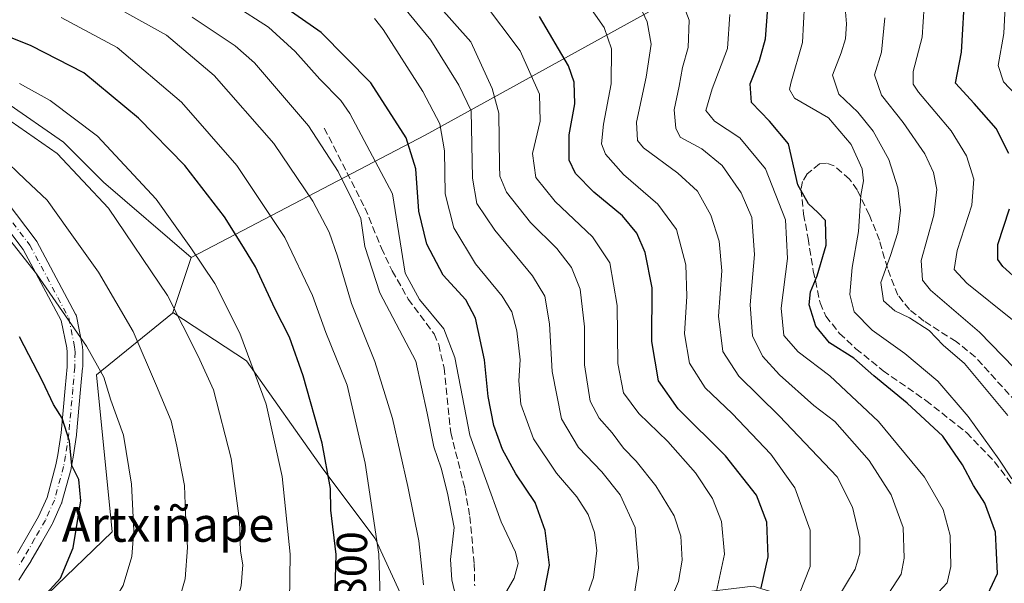
# Model space of a CAD drawing. Units: metres. Extents: x 596692 to 600120, y 4766130 to 4768493.
# Drawn here: x 598417 to 598644, y 4766339 to 4766469 of the extents above; entities that cross this region are included whole.
import ezdxf
from ezdxf.enums import TextEntityAlignment as Align

# ---------------------------------------------------------------- set-up
doc = ezdxf.new("R2010")
doc.units = ezdxf.units.M
doc.header["$MEASUREMENT"] = 0
doc.linetypes.add('DGN Style 3', pattern=[2.307223458686699, 1.648016756204785, -0.6592067024819142])
doc.linetypes.add('DGN Style 4', pattern=[2.6384748266838614, 1.318413404963828, -0.6592067024819142, 0.001648016756204785, -0.6592067024819142])
for name, color, linetype, lineweight in [('Arbolado forestal CxS', 92, 'Continuous', 0), ('Curva de nivel maestra', 30, 'Continuous', 30), ('Curva de nivel normal', 30, 'Continuous', 0), ('Pastizal CxS', 92, 'Continuous', 0), ('Pista pavimentada Cxs', 135, 'Continuous', 0), ('Pista pavimentada eje', 135, 'DGN Style 4', 0), ('Rótulo de curva de nivel directora', 7, 'Continuous', 0), ('Senda', 7, 'DGN Style 3', 0), ('Texto cartográfico', 7, 'Continuous', 0)]:
    doc.layers.add(name, color=color, linetype=linetype, lineweight=lineweight)
doc.styles.add('Style-Arial', font='txt')

# ---------------------------------------------------------------- blocks, each defined once
blk = doc.blocks.new('*U9')
at = {"layer": 'Arbolado forestal CxS', "color": 92, "linetype": 'Continuous', "lineweight": 0}
blk.add_polyline3d([(598387.3673, 4766468.4693, 803.6008000000003), (598427.3211000003, 4766440.809699999, 808.5717000000004), (598436.5414000005, 4766431.5897, 808.8990000000049), (598456.7569000004, 4766414.2095, 805.8294000000024), (598452.5197000002, 4766401.499700001, 811.0400999999983), (598452.4715, 4766401.354699999, 811.0957000000053), (598434.9577000003, 4766387.149900001, 820.9447999999975), (598438.5455, 4766351.007900001, 822.9746000000015), (598423.5481000004, 4766336.5471, 825.9980999999971), (598399.6434000004, 4766319.7323, 827.7802999999985)], dxfattribs=at)
blk = doc.blocks.new('*U10')
at = {"layer": 'Pista pavimentada Cxs', "color": 135, "linetype": 'Continuous', "lineweight": 0}
for points in [[(598416.7165000001, 4766346.051700001, 841.2761000000029), (598419.1124999998, 4766350.238500001, 841.1845999999933), (598421.5346999997, 4766354.478900001, 842.4349999999978), (598423.5367000002, 4766358.912699999, 840.1190999999964), (598425.5965, 4766366.4035, 833.0512000000017), (598426.0028999997, 4766368.746900001, 834.5048999999999), (598426.7521000003, 4766373.7645, 839.8977000000014), (598427.6926999995, 4766384.1293, 833.8398000000017), (598428.1458999999, 4766389.0273, 835.4910999999993), (598428.1794999996, 4766392.367900001, 837.9168000000063), (598428.1035000002, 4766393.397500001, 838.1281000000017), (598426.8191000001, 4766399.6777, 839.2749999999943), (598418.0639000004, 4766416.051700001, 841.4648000000016), (598404.3415000001, 4766434.0869, 833.0225000000065)], [(598407.1253000004, 4766436.373500001, 837.124299999996), (598421.0160999997, 4766418.1171, 841.7151000000014), (598421.1423000004, 4766417.927300001, 841.7069999999949), (598421.1709000003, 4766417.8759, 841.7042999999976), (598430.1174999997, 4766401.1439, 840.5678000000044), (598430.2215, 4766400.910900001, 840.5537000000041), (598430.2937000003, 4766400.655900001, 840.5265000000073), (598431.6536999998, 4766394.005700001, 839.5106999999989), (598431.6627000002, 4766393.957699999, 839.4992000000057), (598431.6853, 4766393.7775, 839.4517000000051), (598431.7753, 4766392.557700001, 839.1021000000038), (598431.7801000001, 4766392.416099999, 839.0148000000045), (598431.7451, 4766388.917099999, 836.0608999999968), (598431.7374999998, 4766388.769300001, 835.9352999999975), (598431.2777000006, 4766383.800899999, 832.6071999999986), (598430.3327000003, 4766373.387499999, 838.9125000000058), (598430.3202999998, 4766373.284299999, 838.8980000000012), (598429.5603, 4766368.194300001, 835.2351000000053), (598429.5537, 4766368.1525, 835.1959999999963), (598429.1283, 4766365.700099999, 835.3368999999948), (598429.0906999996, 4766365.5329, 835.3978999999963), (598426.9707000004, 4766357.822899999, 841.1269999999931), (598426.9265000002, 4766357.6845, 841.3154000000068), (598426.8756999997, 4766357.5593, 841.4918999999937), (598424.7807, 4766352.919500001, 840.9575000000042), (598424.7030999997, 4766352.767300001, 840.9152999999933), (598422.2377000004, 4766348.4517, 836.6609999999928), (598419.8207, 4766344.2281, 839.0627999999997), (598419.7839000003, 4766344.1669, 839.0902999999963), (598418.4527000004, 4766342.049900001, 839.3053000000073), (598417.0312999999, 4766339.8029, 839.8960999999982)]]:
    blk.add_polyline3d(points, dxfattribs=at)

msp = doc.modelspace()

# ---------------------------------------------------------------- linework, layer by layer
at = {"layer": 'Arbolado forestal CxS', "color": 92, "linetype": 'Continuous', "lineweight": 0, "extrusion": (0.1146409384350728, 0.3438741147777403, 0.9319914422464142), "elevation": 1708405.137284392, "flags": 128}
msp.add_lwpolyline([(939726.7425998057, -4390344.07443276), (939726.7425998057, -4390329.699305827)], dxfattribs=at)
msp.add_lwpolyline([(939726.7425998057, -4390344.07443276), (939726.7425998057, -4390329.699305827)], dxfattribs=at)
at = {"layer": 'Arbolado forestal CxS', "color": 92, "linetype": 'Continuous', "lineweight": 0}
for points in [[(598129.2068999996, 4766761.973300001, 870.5580999999949), (598170.6963999998, 4766735.8499, 859.119000000006), (598195.2834999999, 4766705.116699999, 856.872000000003), (598212.1864999998, 4766663.626300001, 844.2995999999986), (598244.4568999996, 4766649.796499999, 824.0252000000038), (598279.8013000004, 4766646.723300001, 804.333700000003), (598304.3876999998, 4766631.3563, 796.6745999999986), (598319.7544999998, 4766596.013300001, 800.1628000000055), (598310.5340999998, 4766576.036499999, 809.9208999999975), (598308.9968999998, 4766549.9133, 807.7581000000064), (598324.3640000002, 4766531.472899999, 805.3950000000042), (598352.0236999998, 4766489.983100001, 800.5749000000069), (598387.3673, 4766468.4693, 803.6008000000003), (598427.3211000003, 4766440.809699999, 808.5717000000004), (598436.5414000005, 4766431.5897, 808.8990000000049), (598456.7569000004, 4766414.2095, 805.8294000000024)], [(598478.0355000002, 4766659.016899999, 708.8736999999965), (598505.6945000002, 4766605.233700001, 699.486699999994), (598553.3327000003, 4766572.963500001, 692.9570999999996), (598575.9187000003, 4766565.7039, 690.9882999999973), (598596.3598999997, 4766559.1337, 689.698000000004), (598633.8344000002, 4766545.2543, 685.9468000000053), (598637.8508000001, 4766543.767100001, 685.3549000000058), (598670.1211999999, 4766523.7905, 682.011599999998), (598669.8734999998, 4766523.142100001, 682.119200000001), (598634.1875, 4766509.5571, 698.6061999999947), (598576.7581000002, 4766478.918500001, 730.8470999999992), (598510.7219000002, 4766442.377699999, 772.9471999999951), (598456.7569000004, 4766414.2095, 805.8294000000024), (598436.5414000005, 4766431.5897, 808.8990000000049), (598427.3211000003, 4766440.809699999, 808.5717000000004), (598387.3673, 4766468.4693, 803.6008000000003), (598352.0236999998, 4766489.983100001, 800.5749000000069), (598324.3640000002, 4766531.472899999, 805.3950000000042), (598308.9968999998, 4766549.9133, 807.7581000000064), (598310.5340999998, 4766576.036499999, 809.9208999999975), (598319.7544999998, 4766596.013300001, 800.1628000000055), (598304.3876999998, 4766631.3563, 796.6745999999986), (598279.8013000004, 4766646.723300001, 804.333700000003)], [(598669.8734999998, 4766523.142100001, 682.119200000001), (598634.1875, 4766509.5571, 698.6061999999947), (598576.7581000002, 4766478.918500001, 730.8470999999992), (598510.7219000002, 4766442.377699999, 772.9471999999951), (598456.7569000004, 4766414.2095, 805.8294000000024)], [(598669.8734999998, 4766523.142100001, 682.119200000001), (598634.1875, 4766509.5571, 698.6061999999947), (598576.7581000002, 4766478.918500001, 730.8470999999992), (598510.7219000002, 4766442.377699999, 772.9471999999951), (598456.7569000004, 4766414.2095, 805.8294000000024)], [(598677.6086999997, 4766297.458699999, 693.2983999999997), (598634.0339000003, 4766323.785499999, 723.3157999999967), (598586.2723000003, 4766338.426300001, 752.8390999999974), (598575.4578999998, 4766337.1381, 758.1523000000017), (598563.7761000004, 4766335.7465, 763.9103999999934), (598554.7407000001, 4766322.9641, 764.0320999999968), (598544.1904999996, 4766330.876499999, 772.1738999999943), (598518.8989000004, 4766335.535700001, 785.7342000000062), (598508.4345000006, 4766329.256899999, 791.599000000002), (598499.1671000002, 4766349.428099999, 796.2724000000018), (598487.1281000003, 4766365.4801, 801.3194999999978), (598469.4713000003, 4766390.360500001, 806.0353999999934), (598452.5197000002, 4766401.499700001, 811.0400999999983), (598456.7569000004, 4766414.2095, 805.8294000000024), (598510.7219000002, 4766442.377699999, 772.9471999999951), (598576.7581000002, 4766478.918500001, 730.8470999999992)], [(598452.5197000002, 4766401.499700001, 811.0400999999983), (598452.4715, 4766401.354699999, 811.0957000000053), (598434.9577000003, 4766387.149900001, 820.9447999999975), (598438.5455, 4766351.007900001, 822.9746000000015), (598423.5481000004, 4766336.5471, 825.9980999999971), (598399.6434000004, 4766319.7323, 827.7802999999985), (598384.6297000004, 4766231.956900001, 826.2933000000049), (598365.0941000005, 4766217.737500001, 829.3858999999939), (598346.8685, 4766208.2413, 827.7453999999999), (598314.7207000004, 4766209.313300001, 827.2284000000074), (598285.2505000001, 4766208.2413, 821.1245000000055), (598255.3885000005, 4766193.6895, 811.9409000000014), (598228.4550999999, 4766194.310900001, 818.4054000000033), (598226.4747000001, 4766193.6369, 817.9241000000038), (598210.2253000002, 4766188.106100001, 813.9076999999961), (598192.5674999999, 4766155.199899999, 797.1524000000064), (598190.1308000004, 4766151.282600001, 794.9271000000008)], [(598452.5197000002, 4766401.499700001, 811.0400999999983), (598469.4713000003, 4766390.360500001, 806.0353999999934), (598487.1281000003, 4766365.4801, 801.3194999999978), (598499.1671000002, 4766349.428099999, 796.2724000000018), (598508.4345000006, 4766329.256899999, 791.599000000002)]]:
    msp.add_polyline3d(points, dxfattribs=at)
at = {"layer": 'Curva de nivel maestra', "color": 30, "linetype": 'Continuous', "lineweight": 30, "flags": 128}
for points, elevation in [([(598538.2199999997, 4766337.350099999), (598539.3200000003, 4766343.2601), (598538.3499999996, 4766351.270099999), (598536.0599999996, 4766357.7501), (598531.6100000005, 4766364.370100001), (598528.4699999997, 4766369.950099999), (598526.54, 4766375.4801), (598525.2400000002, 4766382.1601), (598524.3399999999, 4766390.610099999), (598522.3200000003, 4766400.2301), (598520.0199999996, 4766404.450099999), (598514.8399999999, 4766410.1601), (598511.0300000003, 4766417.290100001), (598509.25, 4766424.860099999), (598508.5300000003, 4766434.610099999), (598506.2800000003, 4766441.8201), (598498.1799999997, 4766454.450099999), (598486.7400000002, 4766466.100099999), (598468.2599999999, 4766478.970100001)], 775), ([(598645.1699999999, 4766438.1501), (598642.3099999996, 4766443.950099999), (598637.1799999997, 4766449.6801), (598632.9000000004, 4766454.370100001), (598634.2999999998, 4766461.540100001), (598635.1500000004, 4766476.2401)], 700), ([(598640.2599999999, 4766336.470100001), (598642.5800000001, 4766341.340100001), (598642.1200000001, 4766350.940099999), (598639.6900000004, 4766357.550100001), (598637.04, 4766361.690099999), (598634.5499999998, 4766366.4101), (598630.0099999999, 4766373.0101), (598621.7599999999, 4766380.670100001), (598614.1299999999, 4766386.940099999), (598609.4600000001, 4766390.9901), (598603.9000000004, 4766394.5101), (598600.7300000006, 4766398.380100001), (598599.2100000001, 4766403.280099999), (598599.4600000001, 4766406.3101), (598601.0199999996, 4766409.950099999), (598603.0999999996, 4766417.040100001), (598602.9299999997, 4766422.700099999), (598601.2000000002, 4766424.5701), (598599.0599999996, 4766426.5701), (598596.5499999998, 4766430.9801), (598594.4600000001, 4766440.4301), (598590.0300000003, 4766445.640100001), (598585.8899999997, 4766449.940099999), (598585.5999999996, 4766454.270099999), (598587.7100000001, 4766459.610099999), (598589.1399999997, 4766464.610099999), (598589.6600000003, 4766471.7501)], 725), ([(598489.8099999996, 4766332.040100001), (598490.2000000002, 4766345.780099999), (598488.9800000006, 4766355.970100001), (598488.8899999997, 4766360.970100001), (598486.9699999997, 4766371.420100001), (598482.5499999998, 4766386.9101), (598479.4400000004, 4766395.870100001), (598476.04, 4766402.4801), (598471.5800000001, 4766412.020099999), (598468.8399999999, 4766416.610099999), (598464.4400000004, 4766423.5601), (598455.2699999996, 4766435.4001), (598444.6299999999, 4766446.300100001), (598432.0199999996, 4766456.7601), (598419.8799999999, 4766462.9801), (598402.7400000002, 4766469.840100001)], 800), ([(598588.1600000003, 4766338.0601), (598589.7300000006, 4766345.220100001), (598589.4000000004, 4766353.210100001), (598587.0199999996, 4766359.4001), (598579.9000000004, 4766368.520099999), (598569, 4766379.300100001), (598564.4299999997, 4766385.790100001), (598562.9000000004, 4766394.850099999), (598562.9800000006, 4766407.210100001), (598561.3600000005, 4766415.390100001), (598559.4600000001, 4766419.850099999), (598556.1900000004, 4766423.800100001), (598549.5700000003, 4766429.300100001), (598545.3099999996, 4766433.5601), (598543.8700000001, 4766436.6601), (598543.8499999996, 4766442.4801), (598545.1900000004, 4766449.6601), (598545.0499999998, 4766454.640100001), (598543.7100000001, 4766458.350099999), (598537.0199999996, 4766469.7301)], 750), ([(598651.6600000003, 4766405.100099999), (598643.8499999996, 4766412.1501), (598642.6500000004, 4766413.780099999), (598642.6600000003, 4766417.2301), (598645.3300000001, 4766425.390100001)], 700), ([(598414.6299999999, 4766330.3201), (598422.5599999996, 4766335.870100001), (598426.6399999997, 4766340.270099999), (598429.5700000003, 4766347.270099999), (598431.3300000001, 4766358.1501), (598430.8799999999, 4766363.040100001), (598429.2400000002, 4766366.2401), (598428.6900000004, 4766371.860099999), (598427.04, 4766377.210100001), (598425.0099999999, 4766380.300100001), (598422.5199999996, 4766385.670100001), (598417.1900000004, 4766395.960100001)], 825)]:
    msp.add_lwpolyline(points, dxfattribs=dict(at, elevation=elevation))
at = {"layer": 'Curva de nivel normal', "color": 30, "linetype": 'Continuous', "lineweight": 0, "flags": 128}
for points, elevation in [([(598644.7400000002, 4766479.890000001), (598644.0599999996, 4766465.84), (598642.7599999999, 4766458.470000001), (598643.9500000002, 4766454.730000001), (598648.29, 4766450.140000001)], 695), ([(598543.9600000001, 4766478.630000001), (598551.9699999997, 4766467.230000001), (598553.5999999996, 4766462.33), (598553.5800000001, 4766454.27), (598551.8099999996, 4766444.949999999), (598551.3600000005, 4766440.42), (598552.2400000002, 4766437.99), (598556.3600000005, 4766433.369999999), (598564.29, 4766426.529999999), (598568.5800000001, 4766420.630000001), (598570.7400000002, 4766412.5), (598571.0199999996, 4766405.27), (598570.4500000002, 4766396.600000001), (598571.5700000003, 4766389.890000001), (598575.2199999997, 4766384.17), (598581.4600000001, 4766378.230000001), (598590.3799999999, 4766368.850000001), (598595.8899999997, 4766361.109999999), (598599.4199999999, 4766351.390000001), (598599.4000000004, 4766342.970000001), (598596.9400000004, 4766336.75)], 745), ([(598605.3399999999, 4766334.99), (598609.7800000003, 4766342.359999999), (598610.8499999996, 4766346.08), (598610.8899999997, 4766349.529999999), (598609.1799999997, 4766356.699999999), (598605.6500000004, 4766363.689999999), (598592.2999999998, 4766377.710000001), (598583.0099999999, 4766386.859999999), (598579.2800000003, 4766392.539999999), (598578.3200000003, 4766400.65), (598579.0800000001, 4766411.17), (598578.4299999997, 4766418), (598576.4900000002, 4766423.939999999), (598573.4600000001, 4766429.460000001), (598568.9500000002, 4766433.680000001), (598560.9800000006, 4766439.470000001), (598559.6200000001, 4766441.199999999), (598559.4100000003, 4766445.41), (598561.6200000001, 4766455.800000001), (598562.7599999999, 4766463.4), (598561.8799999999, 4766468.560000001), (598558.6200000001, 4766475.52)], 740), ([(598568.6299999999, 4766476.600000001), (598571.5, 4766468.939999999), (598571.2999999998, 4766462.630000001), (598570.0300000003, 4766458), (598569.2100000001, 4766453.699999999), (598568.0999999996, 4766448.279999999), (598568.4199999999, 4766444.02), (598569.4500000002, 4766441.939999999), (598574.4800000006, 4766439.230000001), (598579.1399999997, 4766435.42), (598583.5099999999, 4766429.119999999), (598585.9400000004, 4766423.390000001), (598586.6100000005, 4766414.890000001), (598585.5599999996, 4766403.26), (598586.0999999996, 4766396.15), (598588.4400000004, 4766391.480000001), (598592.3799999999, 4766387.16), (598600.2400000002, 4766380.119999999), (598605.1200000001, 4766376.380000001), (598612.9800000006, 4766367.449999999), (598618.0499999998, 4766359.5), (598620.8799999999, 4766351.980000001), (598621.1100000005, 4766344.880000001), (598620.4000000004, 4766341.24), (598617.5300000003, 4766336.850000001)], 735), ([(598646.0499999998, 4766399.82), (598635.5, 4766408.27), (598632.5800000001, 4766411.470000001), (598633.2999999998, 4766415.82), (598636.6600000003, 4766426.27), (598637.1500000004, 4766432.27), (598635.4699999997, 4766437.630000001), (598631.9000000004, 4766443.369999999), (598624.4000000004, 4766452.300000001), (598623.1600000003, 4766454.16), (598623.1299999999, 4766457.039999999), (598625.2000000002, 4766464.99), (598625.9299999997, 4766475.699999999)], 705), ([(598504.8399999999, 4766472.980000001), (598511.9600000001, 4766464.300000001), (598518.4800000006, 4766453.91), (598521.2599999999, 4766448.029999999), (598521.5700000003, 4766432.460000001), (598522.5899999999, 4766426.689999999), (598526.7699999996, 4766420.539999999), (598535.4000000004, 4766410), (598538.2800000003, 4766405.279999999), (598539.3700000001, 4766398.939999999), (598539.9900000002, 4766387.939999999), (598542.1299999999, 4766377.02), (598546.0599999996, 4766370.380000001), (598551.4199999999, 4766364.800000001), (598555.6299999999, 4766359.480000001), (598559.0999999996, 4766351.99), (598559.8200000003, 4766342.699999999), (598558.8499999996, 4766336.279999999)], 765), ([(598523.9299999997, 4766473.380000001), (598532.5999999996, 4766461.84), (598537.04, 4766451.84), (598537.1799999997, 4766445.619999999), (598535.4199999999, 4766438.189999999), (598536.2000000002, 4766432.630000001), (598540.6200000001, 4766427.130000001), (598549.2800000003, 4766418.960000001), (598553.25, 4766412.980000001), (598554.9699999997, 4766403.109999999), (598555.1200000001, 4766389.810000001), (598556.4199999999, 4766383.039999999), (598559.9299999997, 4766378.24), (598566.6100000005, 4766371.77), (598572.9600000001, 4766364.539999999), (598576.8799999999, 4766358.65), (598579, 4766353.359999999), (598579.7000000002, 4766345.850000001), (598577.8399999999, 4766337.230000001)], 755.0000000000001), ([(598645, 4766377.77), (598635.0199999996, 4766389.789999999), (598630.0899999999, 4766394.02), (598626.8300000001, 4766397.369999999), (598622.2999999998, 4766400.310000001), (598618.9199999999, 4766401.880000001), (598616.3099999996, 4766404.230000001), (598615.6699999999, 4766408.449999999), (598617.9400000004, 4766414.65), (598619.6299999999, 4766420), (598620.2599999999, 4766425.15), (598619.6399999997, 4766430.289999999), (598617.5599999996, 4766436.789999999), (598613.9600000001, 4766443.34), (598610.3799999999, 4766447.689999999), (598605.9900000002, 4766451.880000001), (598604.5899999999, 4766456.27), (598606.5700000003, 4766461.350000001), (598607.5899999999, 4766464.59), (598607.7999999998, 4766468.029999999), (598607.3099999996, 4766473.67)], 715), ([(598439.8799999999, 4766471.65), (598451.04, 4766465.470000001), (598462.0599999996, 4766456.16), (598475.8200000003, 4766440.49), (598484.8300000001, 4766427.189999999), (598488.5599999996, 4766420.039999999), (598490.5, 4766414.550000001), (598493.7000000002, 4766403.609999999), (598499.0700000003, 4766390.27), (598503.1500000004, 4766377.07), (598506.6900000004, 4766361.460000001), (598509.2100000001, 4766348.869999999), (598510.2699999996, 4766338.800000001)], 790), ([(598528.1500000004, 4766335.02), (598531.2199999997, 4766340.27), (598532.1200000001, 4766343.689999999), (598531.5199999996, 4766346.27), (598528.2000000002, 4766353.27), (598520.9699999997, 4766373.289999999), (598517.4900000002, 4766391.16), (598514.9900000002, 4766397.76), (598509.3899999997, 4766404.49), (598506.0899999999, 4766410.59), (598503.1699999999, 4766428.880000001), (598493.3300000001, 4766447.359999999), (598491.25, 4766450.42), (598486.3899999997, 4766455.34), (598480.7199999997, 4766461.720000001), (598474.5700000003, 4766467.26), (598466.6600000003, 4766472.359999999)], 780), ([(598565.8499999996, 4766332), (598569.0999999996, 4766339.51), (598569.8899999997, 4766344.42), (598569.5899999999, 4766349.970000001), (598568.0499999998, 4766354.699999999), (598563.8600000005, 4766361.609999999), (598559.3300000001, 4766367.27), (598556.4199999999, 4766370.27), (598553.7599999999, 4766373.82), (598550.7699999996, 4766377.15), (598548.75, 4766381.130000001), (598547.4100000003, 4766389.49), (598547.4199999999, 4766398.24), (598546.4199999999, 4766406.939999999), (598544.4400000004, 4766411.939999999), (598541, 4766416.27), (598534.9299999997, 4766422.27), (598529.4299999997, 4766429.27), (598527.8700000001, 4766432.99), (598527.7800000003, 4766435.32), (598527.6699999999, 4766447.49), (598526.1600000003, 4766453.16), (598521.2100000001, 4766463.930000001), (598513.6600000003, 4766472.4)], 760), ([(598645.9199999999, 4766363.220000001), (598642.8700000001, 4766367.75), (598635.8700000001, 4766377.529999999), (598628.8099999996, 4766385.710000001), (598621.2599999999, 4766392.07), (598613.7199999997, 4766397.49), (598609.5499999998, 4766401.65), (598608.5899999999, 4766405.689999999), (598609.1200000001, 4766411.939999999), (598610.5599999996, 4766420.189999999), (598611.1299999999, 4766428.5), (598611.7199999997, 4766431.91), (598611.3899999997, 4766434.640000001), (598608.8799999999, 4766440.220000001), (598603.6399999997, 4766446.41), (598595.8099999996, 4766450.960000001), (598594.6600000003, 4766452.9), (598594.9699999997, 4766454.4), (598597.6900000004, 4766463.789999999), (598598.1500000004, 4766472.66)], 720), ([(598416.2100000001, 4766174.41), (598427.2800000003, 4766216.720000001), (598436.8600000005, 4766251.380000001), (598441.5, 4766274.939999999), (598442.5999999996, 4766284.5), (598443.5499999998, 4766287.84), (598447.54, 4766290.74), (598462.8399999999, 4766296.359999999), (598483.5, 4766301.560000001), (598487.4100000003, 4766302.939999999), (598491.0800000001, 4766305.810000001), (598494.6200000001, 4766312.49), (598497.9800000006, 4766322.27), (598500.3899999997, 4766333.5), (598499.9900000002, 4766345.84), (598496.8799999999, 4766366.800000001), (598492.6799999997, 4766384.82), (598487.8200000003, 4766396.92), (598484.6799999997, 4766405.439999999), (598478.3399999999, 4766418.779999999), (598467.3099999996, 4766435.42), (598454.5099999999, 4766449.980000001), (598439.6600000003, 4766462.609999999), (598426.79, 4766469.560000001)], 795), ([(598517.8399999999, 4766335.720000001), (598516.7999999998, 4766339.939999999), (598516.5199999996, 4766344.609999999), (598517.3899999997, 4766352), (598515.8200000003, 4766359.859999999), (598514.4100000003, 4766365.67), (598512.7000000002, 4766370.57), (598511.1600000003, 4766378.350000001), (598508.54, 4766390.32), (598500.2599999999, 4766406.029999999), (598496.79, 4766416.76), (598495.8600000005, 4766423.16), (598494.2000000002, 4766426.92), (598490.6399999997, 4766434.060000001), (598483.8200000003, 4766444.52), (598471.3700000001, 4766459.08), (598466.9100000003, 4766462.99), (598456.9600000001, 4766469.600000001)], 785.0000000000001), ([(598499.04, 4766469.310000001), (598500.9800000006, 4766466.779999999), (598510.1699999999, 4766452.470000001), (598514.0800000001, 4766445.029999999), (598515.1399999997, 4766438.800000001), (598515.3099999996, 4766428.859999999), (598517.2599999999, 4766421.07), (598522.2999999998, 4766412.730000001), (598528.4199999999, 4766405.279999999), (598530.6299999999, 4766401.66), (598531.7999999998, 4766397.27), (598532.5999999996, 4766390.609999999), (598532.2599999999, 4766385.779999999), (598532.7000000002, 4766380.390000001), (598535.6799999997, 4766372.41), (598540.9900000002, 4766364.51), (598545.6299999999, 4766359.07), (598548.2199999997, 4766354.99), (598549.75, 4766350.859999999), (598550.2599999999, 4766346.699999999), (598549.4699999997, 4766340.449999999), (598547.2100000001, 4766333.890000001)], 770), ([(598625.0199999996, 4766332.74), (598630.9699999997, 4766339.25), (598631.8300000001, 4766342.970000001), (598631.7000000002, 4766350.15), (598630.0599999996, 4766356.09), (598625.75, 4766363.539999999), (598615.1799999997, 4766376.42), (598603.9400000004, 4766386.91), (598596.6399999997, 4766392.439999999), (598593.3499999996, 4766396.24), (598592.7400000002, 4766402.539999999), (598594.2199999997, 4766414), (598593.7599999999, 4766422.890000001), (598589.1299999999, 4766434.66), (598583.2199999997, 4766441.800000001), (598577.3799999999, 4766445.600000001), (598575.3899999997, 4766448.100000001), (598576.8200000003, 4766453.08), (598580.3600000005, 4766462.359999999), (598580.8899999997, 4766470.210000001)], 730), ([(598646.4400000004, 4766388.74), (598638.4600000001, 4766396.960000001), (598627.1799999997, 4766406.689999999), (598625.3399999999, 4766408.960000001), (598625.04, 4766413.52), (598627.9199999999, 4766423.930000001), (598628.6100000005, 4766429.850000001), (598627.8700000001, 4766433.83), (598625.8200000003, 4766438.119999999), (598620.8600000005, 4766445.32), (598615.8499999996, 4766451.65), (598614.25, 4766456.300000001), (598615.8399999999, 4766461.560000001), (598616.6299999999, 4766469.439999999)], 710), ([(598479.4199999999, 4766334.890000001), (598479.54, 4766345.800000001), (598477.7100000001, 4766363.77), (598474.0700000003, 4766380.4), (598467.9299999997, 4766396.77), (598462.2000000002, 4766408.210000001), (598456.6699999999, 4766416.439999999), (598448.7199999997, 4766427.680000001), (598435.1500000004, 4766442.210000001), (598424.2800000003, 4766450.41), (598417.1699999999, 4766454.289999999)], 805), ([(598416.79, 4766268), (598417.7000000002, 4766279.08), (598419.4100000003, 4766293.930000001), (598419.6399999997, 4766304.9), (598420.0599999996, 4766306.710000001), (598423.3799999999, 4766309.210000001), (598437.2999999998, 4766314.84), (598454.1699999999, 4766319.480000001), (598460.3799999999, 4766321.980000001), (598463.1399999997, 4766324.41), (598465.75, 4766329.310000001), (598468.2599999999, 4766338.550000001), (598468.6699999999, 4766343.390000001), (598468.0999999996, 4766346.550000001), (598467.9000000004, 4766353.5), (598465.9800000006, 4766367.91), (598461.9000000004, 4766383.67), (598458.3899999997, 4766391.5), (598451.2699999996, 4766405.480000001), (598437.6699999999, 4766425.57), (598425.8399999999, 4766438.210000001), (598409.9100000003, 4766449.25)], 810), ([(598416.8799999999, 4766312.630000001), (598428.29, 4766319.609999999), (598444.2199999997, 4766325.470000001), (598450.79, 4766329.060000001), (598453.2999999998, 4766332.9), (598455.4000000004, 4766340.17), (598455.9400000004, 4766347.369999999), (598455.4299999997, 4766355.199999999), (598455.1799999997, 4766361.640000001), (598453.4400000004, 4766370.699999999), (598452.1399999997, 4766376.57), (598448.7800000003, 4766384.630000001), (598443.4000000004, 4766397.17), (598435.3600000005, 4766410.789999999), (598428.4800000006, 4766420.480000001), (598423.5999999996, 4766427.42), (598418.4699999997, 4766432.220000001), (598412.9100000003, 4766437.58)], 815.0000000000001), ([(598415.5999999996, 4766321.58), (598422.7199999997, 4766326.15), (598433.9900000002, 4766331.24), (598438.5, 4766334.27), (598441.0800000001, 4766338.609999999), (598443.0599999996, 4766345.27), (598443.54, 4766351.279999999), (598443.0099999999, 4766361.970000001), (598441.1799999997, 4766373.279999999), (598438.25, 4766381.289999999), (598436.5999999996, 4766386.609999999), (598432.5999999996, 4766393.77), (598427.0899999999, 4766401.77), (598421.0899999999, 4766410.449999999), (598411.3899999997, 4766422.630000001)], 820)]:
    msp.add_lwpolyline(points, dxfattribs=dict(at, elevation=elevation))
at = {"layer": 'Pastizal CxS', "color": 92, "linetype": 'Continuous', "lineweight": 0}
for points in [[(598399.6434000004, 4766319.7323, 827.7802999999985), (598423.5481000004, 4766336.5471, 825.9980999999971), (598438.5455, 4766351.007900001, 822.9746000000015), (598434.9577000003, 4766387.149900001, 820.9447999999975), (598452.4715, 4766401.354699999, 811.0957000000053), (598452.5197000002, 4766401.499700001, 811.0400999999983), (598469.4713000003, 4766390.360500001, 806.0353999999934), (598487.1281000003, 4766365.4801, 801.3194999999978), (598499.1671000002, 4766349.428099999, 796.2724000000018), (598508.4345000006, 4766329.256899999, 791.599000000002), (598502.2597000003, 4766325.552300001, 794.5595999999932), (598492.9414999997, 4766310.9099, 797.348299999998), (598484.9545, 4766294.271500001, 792.4303000000073), (598478.5777000004, 4766279.9155, 783.5540000000037), (598468.9807000002, 4766264.9869, 779.7884999999952), (598449.6787, 4766240.361300001, 786.7697000000044), (598437.0327000003, 4766221.0603, 791.1505999999936), (598432.3734999998, 4766193.772700001, 788.9165000000066), (598428.3793000003, 4766165.8191, 787.8393000000069), (598427.1876999997, 4766154.6973, 786.6719000000013), (598190.1308000004, 4766151.282500001, 794.9271000000008)], [(598452.5197000002, 4766401.499700001, 811.0400999999983), (598452.4715, 4766401.354699999, 811.0957000000053), (598434.9577000003, 4766387.149900001, 820.9447999999975), (598438.5455, 4766351.007900001, 822.9746000000015), (598423.5481000004, 4766336.5471, 825.9980999999971), (598399.6434000004, 4766319.7323, 827.7802999999985), (598384.6297000004, 4766231.956900001, 826.2933000000049), (598365.0941000005, 4766217.737500001, 829.3858999999939), (598346.8685, 4766208.2413, 827.7453999999999), (598314.7207000004, 4766209.313300001, 827.2284000000074), (598285.2505000001, 4766208.2413, 821.1245000000055), (598255.3885000005, 4766193.6895, 811.9409000000014), (598228.4550999999, 4766194.310900001, 818.4054000000033), (598226.4747000001, 4766193.6369, 817.9241000000038), (598210.2253000002, 4766188.106100001, 813.9076999999961), (598192.5674999999, 4766155.199899999, 797.1524000000064), (598190.1308000004, 4766151.282600001, 794.9271000000008)], [(598452.5197000002, 4766401.499700001, 811.0400999999983), (598469.4713000003, 4766390.360500001, 806.0353999999934), (598487.1281000003, 4766365.4801, 801.3194999999978), (598499.1671000002, 4766349.428099999, 796.2724000000018), (598508.4345000006, 4766329.256899999, 791.599000000002)]]:
    msp.add_polyline3d(points, dxfattribs=at)
at = {"layer": 'Pista pavimentada Cxs', "color": 135, "linetype": 'Continuous', "lineweight": 0}
for points in [[(598407.1253000004, 4766436.373500001, 837.124299999996), (598421.0160999997, 4766418.1171, 841.7151000000014), (598421.1423000004, 4766417.927300001, 841.7069999999949), (598421.1709000003, 4766417.8759, 841.7042999999976), (598430.1174999997, 4766401.1439, 840.5678000000044), (598430.2215, 4766400.910900001, 840.5537000000041), (598430.2937000003, 4766400.655900001, 840.5265000000073), (598431.6536999998, 4766394.005700001, 839.5106999999989), (598431.6627000002, 4766393.957699999, 839.4992000000057), (598431.6853, 4766393.7775, 839.4517000000051), (598431.7753, 4766392.557700001, 839.1021000000038), (598431.7801000001, 4766392.416099999, 839.0148000000045), (598431.7451, 4766388.917099999, 836.0608999999968), (598431.7374999998, 4766388.769300001, 835.9352999999975), (598431.2777000006, 4766383.800899999, 832.6071999999986), (598430.3327000003, 4766373.387499999, 838.9125000000058), (598430.3202999998, 4766373.284299999, 838.8980000000012), (598429.5603, 4766368.194300001, 835.2351000000053), (598429.5537, 4766368.1525, 835.1959999999963), (598429.1283, 4766365.700099999, 835.3368999999948), (598429.0906999996, 4766365.5329, 835.3978999999963), (598426.9707000004, 4766357.822899999, 841.1269999999931), (598426.9265000002, 4766357.6845, 841.3154000000068), (598426.8756999997, 4766357.5593, 841.4918999999937), (598424.7807, 4766352.919500001, 840.9575000000042), (598424.7030999997, 4766352.767300001, 840.9152999999933), (598422.2377000004, 4766348.4517, 836.6609999999928), (598419.8207, 4766344.2281, 839.0627999999997), (598419.7839000003, 4766344.1669, 839.0902999999963), (598418.4527000004, 4766342.049900001, 839.3053000000073), (598417.0312999999, 4766339.8029, 839.8960999999982)], [(598416.7165000001, 4766346.051700001, 841.2761000000029), (598419.1124999998, 4766350.238500001, 841.1845999999933), (598421.5346999997, 4766354.478900001, 842.4349999999978), (598423.5367000002, 4766358.912699999, 840.1190999999964), (598425.5965, 4766366.4035, 833.0512000000017), (598426.0028999997, 4766368.746900001, 834.5048999999999), (598426.7521000003, 4766373.7645, 839.8977000000014), (598427.6926999995, 4766384.1293, 833.8398000000017), (598428.1458999999, 4766389.0273, 835.4910999999993), (598428.1794999996, 4766392.367900001, 837.9168000000063), (598428.1035000002, 4766393.397500001, 838.1281000000017), (598426.8191000001, 4766399.6777, 839.2749999999943), (598418.0639000004, 4766416.051700001, 841.4648000000016), (598404.3415000001, 4766434.0869, 833.0225000000065)]]:
    msp.add_polyline3d(points, dxfattribs=at)
at = {"layer": 'Pista pavimentada eje', "color": 135, "linetype": 'DGN Style 4', "lineweight": 0}
msp.add_polyline3d([(598405.6928000003, 4766435.283500001, 835.2112000000053), (598419.5834999997, 4766417.0272, 841.5152999999991), (598428.5301000001, 4766400.295100001, 839.7991999999941), (598429.8901000004, 4766393.645099999, 838.7871000000015), (598429.9801000003, 4766392.425100001, 838.4903999999952), (598429.9451000001, 4766388.9351, 835.7501999999951), (598429.4851000002, 4766383.965100001, 833.260500000004), (598428.5401, 4766373.550100001, 839.9334999999993), (598427.7801000001, 4766368.460100001, 835.5112999999984), (598427.3551000003, 4766366.0101, 834.5773000000045), (598425.2351000002, 4766358.300100001, 840.9177000000054), (598423.1401000004, 4766353.6601, 841.3797999999952), (598420.6750999996, 4766349.345100001, 839.0507000000072), (598418.2600999996, 4766345.1251, 839.6665999999968), (598416.9301000005, 4766343.0101, 840.2652999999991)], dxfattribs=at)
at = {"layer": 'Senda', "color": 7, "linetype": 'DGN Style 3', "lineweight": 0}
for points in [[(598487.4301000005, 4766444.050100001, 798.8662999999942), (598496.8101000005, 4766425.630100001, 796.632700000002), (598500.5900999998, 4766416.390100001, 794.256899999993), (598503.0800999999, 4766411.120100001, 789.1766999999965), (598506.8000999996, 4766404.610099999, 784.056899999996), (598512.7301000003, 4766396.590100001, 786.1248999999953), (598513.8000999996, 4766394.130100001, 785.0415999999968), (598515.0601000005, 4766388.770099999, 783.7814000000071), (598516.5701000001, 4766373.890100001, 784.1972999999998), (598519.8400999998, 4766360.970100001, 786.7755999999936), (598520.9901000002, 4766354.5101, 785.1627000000008), (598521.9901000002, 4766343.5601, 785.2623000000021), (598522.1001000004, 4766338.540100001, 785.918399999995)], [(598646.8201000001, 4766380.9301, 723.7173999999941), (598637.5201000003, 4766391.270099999, 724.948000000004), (598633.0500999996, 4766394.8301, 726.7065000000002), (598625.6501000002, 4766399.540100001, 727.8585000000021), (598622.3101000005, 4766402.2301, 727.3408000000054), (598619.6300999997, 4766405.540100001, 724.7430000000023), (598617.2200999996, 4766411.770099999, 721.1258999999991), (598615.3701, 4766418.1801, 724.4729999999981), (598613.0500999996, 4766424.030099999, 726.9009999999981), (598610.2500999998, 4766429.800100001, 727.6434000000008), (598608.4700999996, 4766432.300100001, 726.8524999999936), (598604.9600999998, 4766435.3101, 725.8567000000039), (598603.1700999998, 4766435.9801, 726.3095999999932), (598601.5500999996, 4766435.8101, 728.2740000000049), (598598.7301000003, 4766433.460100001, 732.6867000000058), (598597.6801000005, 4766431.720100001, 733.3931000000011), (598597.2901, 4766429.860099999, 732.4228000000003), (598597.9101, 4766424.2301, 730.593200000003), (598598.9301000005, 4766418.600099999, 730.273000000001), (598600.1401000004, 4766411.1501, 729.9477000000044), (598601.7100999998, 4766403.7501, 732.7397999999957), (598603.0301000001, 4766400.690099999, 732.5665000000009), (598606.2001, 4766396.720100001, 732.4619999999995), (598609.9700999996, 4766393.190099999, 732.6091000000015), (598616.2301000003, 4766388.110099999, 732.5102999999945), (598626.1101000002, 4766381.2401, 733.7357000000048), (598635.5000999998, 4766373.8301, 729.0206999999937), (598641.9401000004, 4766367.090100001, 731.1487000000053), (598647.7600999996, 4766359.4001, 727.4162999999971)]]:
    msp.add_polyline3d(points, dxfattribs=at)

# ---------------------------------------------------------------- block references
at = {"layer": 'Arbolado forestal CxS', "color": 92, "linetype": 'Continuous', "lineweight": 0}
msp.add_blockref('*U9', (0, 0), dxfattribs=at)
at = {"layer": 'Pista pavimentada Cxs', "color": 135, "linetype": 'Continuous', "lineweight": 0}
msp.add_blockref('*U10', (0, 0), dxfattribs=at)

# ---------------------------------------------------------------- texts
at = {"layer": 'Rótulo de curva de nivel directora', "color": 7, "linetype": 'Continuous', "lineweight": 0, "style": 'Style-Arial'}
msp.add_text('800', height=7.000000000000002, rotation=88.37418102987363, dxfattribs=at).set_placement((598493.6557016324, 4766343.168853846), align=Align.MIDDLE_CENTER)
at = {"layer": 'Texto cartográfico', "color": 7, "linetype": 'Continuous', "lineweight": 0, "style": 'Style-Arial'}
msp.add_text('Artxiñape', height=8, dxfattribs=at).set_placement((598451.4390085363, 4766352.690149999), align=Align.MIDDLE_CENTER)

doc.saveas('drawing.dxf')
